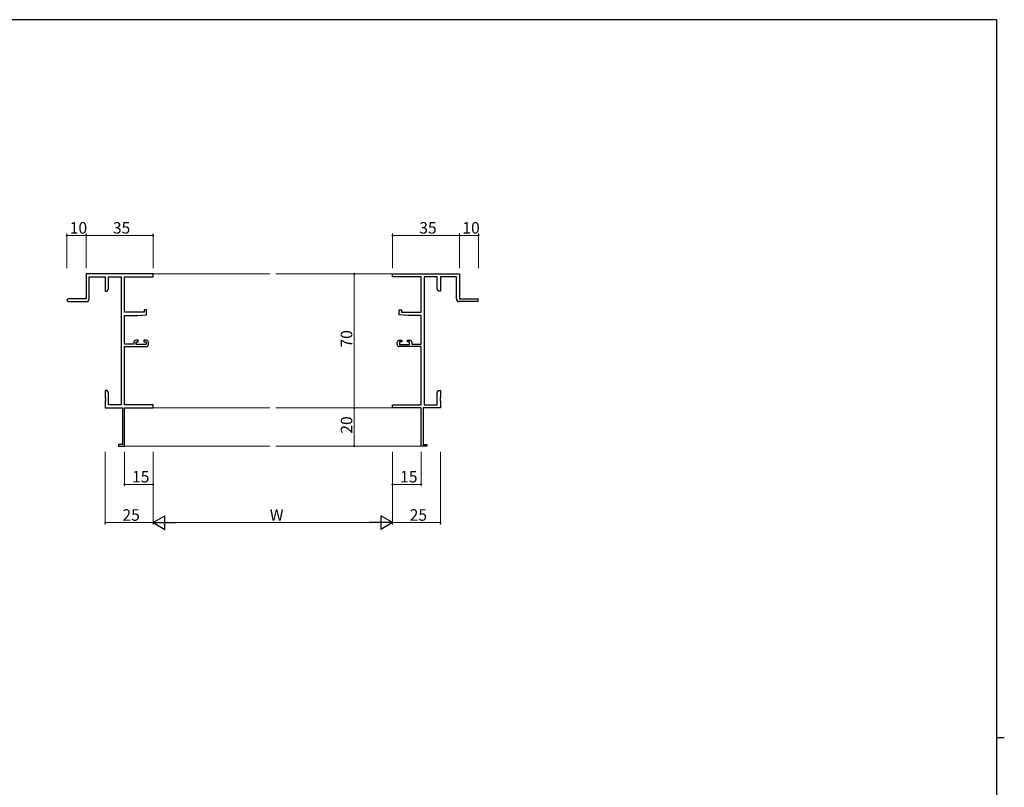
# Model space of a CAD drawing. Extents: x 0 to 1133, y 0 to 806.
# Drawn here: x 594 to 1108, y 401 to 802 of the extents above; entities that cross this region are included whole.
import ezdxf

# ---------------------------------------------------------------- set-up
doc = ezdxf.new("R2010")
doc.units = 0
for name, color, linetype, lineweight in [('YKK_11', 7, 'CONTINUOUS', 30), ('YKK_12', 2, 'CONTINUOUS', 13), ('YKK_D', 6, 'CONTINUOUS', 13)]:
    doc.layers.add(name, color=color, linetype=linetype, lineweight=lineweight)
doc.layers.add('YKK_ZWAK', color=7, linetype='CONTINUOUS')
doc.styles.get("Standard").update_dxf_attribs({"font": 'ROMANS.SHX', "bigfont": 'EXTFONT.SHX'})

# ---------------------------------------------------------------- blocks, each defined once
blk = doc.blocks.new('A201')
at = {"layer": 'YKK_ZWAK', "color": 254, "linetype": 'Continuous'}
for p, q in [((571, 410), (21, 410)), ((571, 410), (571, 35)), ((571, 222.5), (573, 222.5))]:
    blk.add_line(p, q, dxfattribs=at)

msp = doc.modelspace()

# ---------------------------------------------------------------- linework, layer by layer
at = {"layer": 'YKK_11', "color": 0, "linetype": 'ByBlock', "lineweight": -2}
for p, q in [((663.48, 669.25), (628.48, 669.25)), ((628.48, 669.25), (628.48, 656.25)), ((663.48, 667.62), (663.48, 669.25)), ((788.48, 667.62), (788.48, 669.25)), ((788.48, 669.25), (823.48, 669.25)), ((823.48, 669.25), (823.48, 656.25)), ((630.11, 656.25), (630.11, 667.62)), ((630.11, 667.62), (638.48, 667.62)), ((638.48, 667.62), (638.48, 660.25)), ((640.11, 661.34), (640.11, 667.62)), ((640.11, 667.62), (646.85, 667.62)), ((646.85, 667.62), (646.85, 600.88)), ((648.48, 649.15), (648.48, 667.62)), ((648.48, 667.62), (663.48, 667.62)), ((803.48, 667.62), (788.48, 667.62)), ((803.48, 649.15), (803.48, 667.62)), ((805.11, 667.62), (805.11, 600.88)), ((811.85, 667.62), (805.11, 667.62)), ((811.85, 661.34), (811.85, 667.62)), ((821.85, 667.62), (813.48, 667.62)), ((813.48, 667.62), (813.48, 660.25)), ((821.85, 656.25), (821.85, 667.62)), ((638.48, 660.25), (639.48, 660.25)), ((639.48, 660.25), (640.11, 661.34)), ((812.48, 660.25), (811.85, 661.34)), ((813.48, 660.25), (812.48, 660.25)), ((628.48, 656.25), (619.23, 656.25)), ((619.23, 654.75), (628.61, 654.75)), ((832.73, 654.75), (823.35, 654.75)), ((823.48, 656.25), (832.73, 656.25)), ((658.78, 649.15), (648.48, 649.15)), ((659.98, 650.45), (658.78, 650.45)), ((658.78, 650.45), (658.78, 649.15)), ((659.98, 647.85), (659.98, 650.45)), ((791.98, 647.85), (791.98, 650.45)), ((791.98, 650.45), (793.18, 650.45)), ((793.18, 650.45), (793.18, 649.15)), ((793.18, 649.15), (803.48, 649.15)), ((648.48, 632.45), (648.48, 647.45)), ((648.48, 647.45), (655.48, 647.45)), ((655.48, 647.45), (659.98, 647.85)), ((796.48, 647.45), (791.98, 647.85)), ((803.48, 647.45), (796.48, 647.45)), ((803.48, 632.45), (803.48, 647.45)), ((653.38, 633.55), (653.38, 632.45)), ((655.68, 634.55), (654.38, 634.55)), ((654.58, 632.25), (654.58, 633.75)), ((654.58, 633.75), (655.68, 633.75)), ((655.68, 633.75), (655.68, 634.55)), ((659.98, 634.55), (658.68, 634.55)), ((658.68, 634.55), (658.68, 633.75)), ((658.68, 633.75), (659.78, 633.75)), ((659.78, 633.75), (659.78, 632.25)), ((660.98, 632.25), (660.98, 633.55)), ((790.98, 632.25), (790.98, 633.55)), ((791.98, 634.55), (793.28, 634.55)), ((793.28, 633.75), (792.18, 633.75)), ((792.18, 633.75), (792.18, 632.25)), ((793.28, 634.55), (793.28, 633.75)), ((796.28, 633.75), (796.28, 634.55)), ((796.28, 634.55), (797.58, 634.55)), ((797.38, 633.75), (796.28, 633.75)), ((797.38, 632.25), (797.38, 633.75)), ((798.58, 633.55), (798.58, 632.45)), ((653.38, 632.45), (648.48, 632.45)), ((648.48, 600.88), (648.48, 631.25)), ((648.48, 631.25), (659.98, 631.25)), ((659.78, 632.25), (654.58, 632.25)), ((803.48, 631.25), (791.98, 631.25)), ((792.18, 632.25), (797.38, 632.25)), ((798.58, 632.45), (803.48, 632.45)), ((803.48, 600.88), (803.48, 631.25)), ((639.48, 608.25), (638.48, 608.25)), ((638.48, 608.25), (638.48, 604.71)), ((640.11, 607.16), (639.48, 608.25)), ((640.11, 600.88), (640.11, 607.16)), ((811.85, 607.16), (812.48, 608.25)), ((811.85, 600.88), (811.85, 607.16)), ((812.48, 608.25), (813.48, 608.25)), ((813.48, 608.25), (813.48, 604.71)), ((638.48, 604.71), (638.6, 604.53)), ((638.6, 603.98), (638.48, 603.79)), ((638.48, 603.79), (638.48, 603.71)), ((638.48, 603.71), (638.6, 603.53)), ((638.6, 602.98), (638.48, 602.79)), ((638.48, 602.79), (638.48, 599.25)), ((638.6, 604.53), (638.6, 603.98)), ((638.6, 603.53), (638.6, 602.98)), ((813.48, 604.71), (813.36, 604.53)), ((813.36, 604.53), (813.36, 603.98)), ((813.36, 603.98), (813.48, 603.79)), ((813.48, 603.71), (813.36, 603.53)), ((813.36, 603.53), (813.36, 602.98)), ((813.36, 602.98), (813.48, 602.79)), ((813.48, 603.79), (813.48, 603.71)), ((813.48, 602.79), (813.48, 599.25)), ((638.48, 599.25), (647.48, 599.25)), ((646.85, 600.88), (640.11, 600.88)), ((647.48, 599.25), (647.48, 580.15)), ((663.48, 600.88), (648.48, 600.88)), ((648.48, 579.25), (648.48, 599.25)), ((648.48, 599.25), (663.48, 599.25)), ((663.48, 599.25), (663.48, 600.88)), ((788.48, 599.25), (788.48, 600.88)), ((788.48, 600.88), (803.48, 600.88)), ((803.48, 599.25), (788.48, 599.25)), ((803.48, 579.25), (803.48, 599.25)), ((813.48, 599.25), (804.48, 599.25)), ((804.48, 599.25), (804.48, 580.15)), ((805.11, 600.88), (811.85, 600.88)), ((647.48, 580.15), (645.48, 580.15)), ((645.48, 580.15), (645.48, 579.25)), ((645.48, 579.25), (648.48, 579.25)), ((806.48, 579.25), (803.48, 579.25)), ((804.48, 580.15), (806.48, 580.15)), ((806.48, 580.15), (806.48, 579.25))]:
    msp.add_line(p, q, dxfattribs=at)
for centre, radius, start, end in [((619.23, 655.5), 0.75, 90, 270), ((628.61, 656.25), 1.5, 270, 360), ((823.35, 656.25), 1.5, 180, 270), ((832.73, 655.5), 0.75, 270, 90), ((654.38, 633.55), 1, 90, 180), ((659.98, 633.55), 1, 0, 90), ((791.98, 633.55), 1, 90, 180), ((797.58, 633.55), 1, 0, 90), ((659.98, 632.25), 1, 270, 360), ((791.98, 632.25), 1, 180, 270)]:
    msp.add_arc(centre, radius, start, end, dxfattribs=at)
at = {"layer": 'YKK_12'}
for p, q in [((663.18, 669.25), (724.48, 669.25)), ((727.48, 669.25), (788.78, 669.25)), ((663.18, 599.25), (724.48, 599.25)), ((727.48, 599.25), (788.78, 599.25)), ((648.18, 579.25), (724.48, 579.25)), ((727.48, 579.25), (803.78, 579.25))]:
    msp.add_line(p, q, dxfattribs=at)
at = {"layer": 'YKK_D'}
for p, q in [((618.48, 672.25), (618.48, 690.25)), ((628.48, 689.25), (618.48, 689.25)), ((628.48, 672.25), (628.48, 690.25)), ((628.48, 672.25), (628.48, 690.25)), ((628.48, 689.25), (663.48, 689.25)), ((663.48, 672.25), (663.48, 690.25)), ((788.48, 672.25), (788.48, 690.25)), ((788.48, 689.25), (823.48, 689.25)), ((823.48, 672.25), (823.48, 690.25)), ((823.48, 672.25), (823.48, 690.25)), ((823.48, 689.25), (833.48, 689.25)), ((833.48, 672.25), (833.48, 690.25)), ((785.48, 669.25), (767.48, 669.25)), ((768.48, 669.25), (768.48, 599.25)), ((785.48, 599.25), (767.48, 599.25)), ((785.48, 599.25), (767.48, 599.25)), ((768.48, 599.25), (768.48, 579.25)), ((638.48, 576.25), (638.48, 538.25)), ((648.48, 576.25), (648.48, 558.25)), ((663.48, 576.25), (663.48, 538.25)), ((663.48, 576.25), (663.48, 538.25)), ((663.48, 576.25), (663.48, 558.25)), ((785.48, 579.25), (767.48, 579.25)), ((788.48, 576.25), (788.48, 538.25)), ((788.48, 576.25), (788.48, 538.25)), ((788.48, 576.25), (788.48, 558.25)), ((803.48, 576.25), (803.48, 558.25)), ((813.48, 576.25), (813.48, 538.25)), ((663.48, 559.25), (648.48, 559.25)), ((788.48, 559.25), (803.48, 559.25)), ((638.48, 539.25), (663.48, 539.25)), ((670.48, 539.25), (781.48, 539.25)), ((788.48, 539.25), (813.48, 539.25))]:
    msp.add_line(p, q, dxfattribs=at)
at = {"layer": 'YKK_D', "lineweight": -2}
for p, q in [((663.48, 539.25), (669.54, 542.75)), ((669.54, 535.75), (669.54, 542.75)), ((788.48, 539.25), (782.42, 542.75)), ((782.42, 542.75), (782.42, 535.75)), ((663.48, 539.25), (669.54, 535.75)), ((663.48, 539.25), (675.6, 539.25)), ((788.48, 539.25), (776.35, 539.25)), ((788.48, 539.25), (782.42, 535.75))]:
    msp.add_line(p, q, dxfattribs=at)
at = {"layer": 'YKK_D', "linetype": 'ByBlock', "const_width": 0.85}
for points in [[(618.58, 689.25, 1), (618.37, 689.25, 1)], [(628.58, 689.25, 1), (628.37, 689.25, 1)], [(628.37, 689.25, 1), (628.58, 689.25, 1)], [(663.37, 689.25, 1), (663.58, 689.25, 1)], [(788.58, 689.25, 1), (788.37, 689.25, 1)], [(823.37, 689.25, 1), (823.58, 689.25, 1)], [(823.58, 689.25, 1), (823.37, 689.25, 1)], [(833.37, 689.25, 1), (833.58, 689.25, 1)], [(768.48, 669.15, 1), (768.48, 669.36, 1)], [(768.48, 599.15, 1), (768.48, 599.36, 1)], [(768.48, 599.36, 1), (768.48, 599.15, 1)], [(768.48, 579.36, 1), (768.48, 579.15, 1)], [(648.58, 559.25, 1), (648.37, 559.25, 1)], [(663.37, 559.25, 1), (663.58, 559.25, 1)], [(788.58, 559.25, 1), (788.37, 559.25, 1)], [(803.37, 559.25, 1), (803.58, 559.25, 1)], [(638.58, 539.25, 1), (638.37, 539.25, 1)], [(813.37, 539.25, 1), (813.58, 539.25, 1)]]:
    msp.add_lwpolyline(points, format="xyb", close=True, dxfattribs=at)

# ---------------------------------------------------------------- block references
at = {"layer": 'YKK_ZWAK', "xscale": 2, "yscale": 2, "zscale": 2}
msp.add_blockref('A201', (-38, -18), dxfattribs=at)

# ---------------------------------------------------------------- texts
at = {"layer": 'YKK_D'}
for s, p in [('10', (619.96, 690.25)), ('35', (642.46, 690.25)), ('35', (802.46, 690.25)), ('10', (824.96, 690.25)), ('15', (652.46, 560.25)), ('15', (792.46, 560.25)), ('25', (647.46, 540.25)), ('W', (724.38, 540.25)), ('25', (797.46, 540.25))]:
    msp.add_text(s, height=6, dxfattribs=at).set_placement(p)
for s, p in [('70', (767.48, 630.73)), ('20', (767.48, 585.73))]:
    msp.add_text(s, height=6, rotation=90, dxfattribs=at).set_placement(p)

doc.saveas('drawing.dxf')
